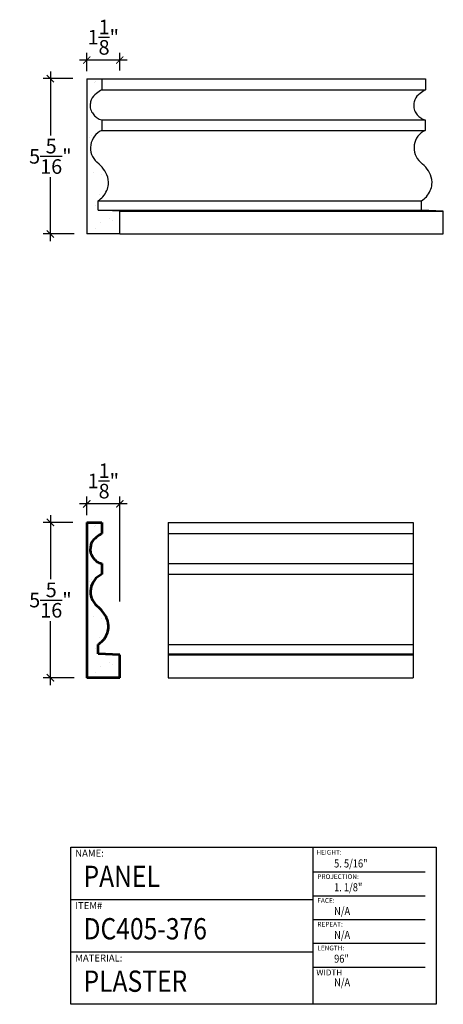
# Model space of a CAD drawing. Units: inches. Extents: x -124 to -109.4, y 232.3 to 266.
import ezdxf

# ---------------------------------------------------------------- set-up
doc = ezdxf.new("R2010")
doc.units = ezdxf.units.IN
doc.header["$MEASUREMENT"] = 0
doc.layers.add('OBJECT', color=7, linetype='Continuous')
doc.layers.add('Text', color=7, linetype='Continuous')
doc.layers.add('SIDEVIEW', color=7, linetype='Continuous', lineweight=53)
doc.styles.add('ARIAL', font='arial.ttf', dxfattribs={"width": 0.85})
doc.styles.add('NOTES 4', font='arial.ttf', dxfattribs={"height": 0.5})
doc.styles.get("Standard").update_dxf_attribs({"font": 'MTCORSVA.TTF'})
doc.dimstyles.new('DIM-4', dxfattribs={"dimtxt": 0.375, "dimasz": 0.25, "dimexe": 0.25, "dimexo": 1, "dimgap": 0.125, "dimtad": 0, "dimtih": 1, "dimtoh": 1, "dimdec": 4, "dimzin": 3, "dimdsep": 46, "dimlunit": 5, "dimtxsty": 'NOTES 4', "dimblk1": 'ARCHTICK', "dimblk2": 'ARCHTICK', "dimsah": 1, "dimcen": 0, "dimdle": 0.25, "dimclrd": 256, "dimclre": 256, "dimclrt": 256, "dimadec": 0, "dimazin": 0, "dimtfac": 1, "dimtdec": 4, "dimtix": 1, "dimtmove": 2, "dimatfit": 3, "dimldrblk": 'ARCHTICK', "dimfxl": 1, "dimtolj": 1, "dimtzin": 0, "dimlwd": -1, "dimlwe": -1, "dimarcsym": 0})

# ---------------------------------------------------------------- blocks, each defined once
blk = doc.blocks.new('Model Name')
at = {"style": 'ARIAL', "width": 0.85}
for tag, p in [('PATTERN_NAME', (132.9057, -213.0898)), ('ITEM#', (132.9057, -213.5898)), ('MATERIAL', (132.9057, -214.0898))]:
    blk.add_attdef(tag, p, '', height=0.2031, dxfattribs=at)
at = {"layer": 'Text', "color": 7, "char_height": 0.066406, "width": 8.595154, "attachment_point": 1}
for s, insert in [('{\\fSwis721 LtEx BT|b0|i0|c0|p34;\\C256;NAME:}', (132.8267, -212.7342)), ('{\\fSwis721 LtEx BT|b0|i0|c0|p34;\\C256;ITEM#}', (132.8267, -213.2342)), ('{\\fSwis721 LtEx BT|b0|i0|c0|p34;\\C256;MATERIAL:}', (132.8267, -213.7342))]:
    blk.add_mtext(s, dxfattribs=dict(at, insert=insert))
blk = doc.blocks.new('Layout sizes')
for p, q in [((6.689, 1.379), (7.864, 1.379)), ((6.689, 1.129), (7.864, 1.129)), ((6.689, 0.879), (7.864, 0.879)), ((6.689, 0.629), (7.864, 0.629)), ((6.689, 0.379), (7.864, 0.379))]:
    blk.add_line(p, q)
at = {"style": 'ARIAL', "width": 0.85}
for tag, p in [('HEIGHT:', (6.908, 1.425)), ('PROJECTION:', (6.908, 1.175)), ('FACE:', (6.908, 0.925)), ('REPEAT:', (6.908, 0.675)), ('LENGTH:', (6.908, 0.425)), ('OTHER:', (6.908, 0.175))]:
    blk.add_attdef(tag, p, '', height=0.0845, dxfattribs=at)
blk.add_attdef('OTHER', (6.726, 0.296), '', height=0.0625)
at = {"layer": 'Text', "color": 7, "char_height": 0.0498, "width": 6.44637, "attachment_point": 1}
for s, insert in [('{\\fSwis721 LtEx BT|b0|i0|c0|p34;\\C256;HEIGHT:}', (6.722, 1.61)), ('{\\fSwis721 LtEx BT|b0|i0|c0|p34;\\C256;PROJECTION:}', (6.732, 1.354)), ('{\\fSwis721 LtEx BT|b0|i0|c0|p34;\\C256;FACE:}', (6.732, 1.104)), ('{\\fSwis721 LtEx BT|b0|i0|c0|p34;\\C256;REPEAT:}', (6.732, 0.854)), ('{\\fSwis721 LtEx BT|b0|i0|c0|p34;\\C256;LENGTH:}', (6.732, 0.604))]:
    blk.add_mtext(s, dxfattribs=dict(at, insert=insert))
blk = doc.blocks.new('_ArchTick')
at = {"color": 0, "linetype": 'ByBlock', "const_width": 0.15}
blk.add_lwpolyline([(-0.5, -0.5), (0.5, 0.5)], dxfattribs=at)
blk = doc.blocks.new('*D5')
at = {"linetype": 'ByBlock', "transparency": 16777216}
for p, q in [((-121.654, 249.054), (-121.654, 249.689)), ((-120.519, 246.089), (-120.519, 249.689))]:
    blk.add_line(p, q, dxfattribs=at)
at = {"transparency": 16777216}
blk.add_line((-120.269, 249.439), (-121.904, 249.439), dxfattribs=at)
at = {"linetype": 'ByBlock', "transparency": 16777216, "xscale": 0.25, "yscale": 0.25, "zscale": 0.25, "rotation": 180}
blk.add_blockref('_ArchTick', (-121.654, 249.439), dxfattribs=at)
at = {"linetype": 'ByBlock', "transparency": 16777216, "xscale": 0.25, "yscale": 0.25, "zscale": 0.25}
blk.add_blockref('_ArchTick', (-120.519, 249.439), dxfattribs=at)
at = {"linetype": 'ByBlock', "transparency": 16777216, "insert": (-121.086, 250.224), "char_height": 0.5, "attachment_point": 5, "style": 'NOTES 4'}
blk.add_mtext('\\A1;1{\\H1.000000x;\\S1/8;}"', dxfattribs=at)
blk = doc.blocks.new('*D6')
at = {"linetype": 'ByBlock', "transparency": 16777216}
for p, q in [((-122.131, 248.802), (-123.151, 248.802)), ((-122.086, 243.477), (-123.151, 243.477))]:
    blk.add_line(p, q, dxfattribs=at)
at = {"transparency": 16777216}
for p, q in [((-122.901, 249.052), (-122.901, 246.858)), ((-122.901, 243.227), (-122.901, 245.42))]:
    blk.add_line(p, q, dxfattribs=at)
at = {"linetype": 'ByBlock', "transparency": 16777216, "xscale": 0.25, "yscale": 0.25, "zscale": 0.25}
for p, rotation in [((-122.901, 248.802), 90), ((-122.901, 243.477), 270)]:
    blk.add_blockref('_ArchTick', p, dxfattribs=dict(at, rotation=rotation))
at = {"linetype": 'ByBlock', "transparency": 16777216, "insert": (-122.901, 246.139), "char_height": 0.5, "attachment_point": 5, "style": 'NOTES 4'}
blk.add_mtext('\\A1;5{\\H1.000000x;\\S5/16;}"', dxfattribs=at)
blk = doc.blocks.new('*D7')
at = {"linetype": 'ByBlock', "transparency": 16777216}
for p, q in [((-121.655, 264.268), (-121.655, 264.903)), ((-120.521, 264.291), (-120.521, 264.903))]:
    blk.add_line(p, q, dxfattribs=at)
at = {"transparency": 16777216}
blk.add_line((-120.271, 264.653), (-121.905, 264.653), dxfattribs=at)
at = {"linetype": 'ByBlock', "transparency": 16777216, "xscale": 0.25, "yscale": 0.25, "zscale": 0.25, "rotation": 180}
blk.add_blockref('_ArchTick', (-121.655, 264.653), dxfattribs=at)
at = {"linetype": 'ByBlock', "transparency": 16777216, "xscale": 0.25, "yscale": 0.25, "zscale": 0.25}
blk.add_blockref('_ArchTick', (-120.521, 264.653), dxfattribs=at)
at = {"linetype": 'ByBlock', "transparency": 16777216, "insert": (-121.088, 265.438), "char_height": 0.5, "attachment_point": 5, "style": 'NOTES 4'}
blk.add_mtext('\\A1;1{\\H1.000000x;\\S1/8;}"', dxfattribs=at)
blk = doc.blocks.new('*D8')
at = {"linetype": 'ByBlock', "transparency": 16777216}
for p, q in [((-122.133, 264.016), (-123.153, 264.016)), ((-122.088, 258.691), (-123.153, 258.691))]:
    blk.add_line(p, q, dxfattribs=at)
at = {"transparency": 16777216}
for p, q in [((-122.903, 264.266), (-122.903, 262.072)), ((-122.903, 258.441), (-122.903, 260.634))]:
    blk.add_line(p, q, dxfattribs=at)
at = {"linetype": 'ByBlock', "transparency": 16777216, "xscale": 0.25, "yscale": 0.25, "zscale": 0.25}
for p, rotation in [((-122.903, 264.016), 90), ((-122.903, 258.691), 270)]:
    blk.add_blockref('_ArchTick', p, dxfattribs=dict(at, rotation=rotation))
at = {"linetype": 'ByBlock', "transparency": 16777216, "insert": (-122.903, 261.353), "char_height": 0.5, "attachment_point": 5, "style": 'NOTES 4'}
blk.add_mtext('\\A1;5{\\H1.000000x;\\S5/16;}"', dxfattribs=at)

msp = doc.modelspace()

# ---------------------------------------------------------------- hatches: boundary and pattern name
at = {"layer": 'OBJECT', "linetype": 'ByBlock'}
h = msp.add_hatch(dxfattribs=at)
h.set_pattern_fill('AR-SAND', color=0, scale=0.5)
h.set_pattern_definition([(37.5, (-9.5049, 17.8981), (-0.0314967, 0.9634119), [0, -0.76, 0, -0.85, 0, -0.8125]), (7.5, (-9.5049, 17.8981), (0.8848884, 1.411073), [0, -0.41, 0, -0.685, 0, -0.2625]), (327.5, (-10.1199, 17.8981), (1.557071, 0.0028295), [0, -0.25, 0, -0.9, 0, -1.175]), (317.5, (-10.1199, 17.8981), (1.503063, 0.438838), [0, -0.125, 0, -0.59, 0, -0.675])])
edge = h.paths.add_edge_path()
edge.add_spline(control_points=[(-121.3079, 261.1539), (-121.18437, 261.04984), (-121.08704, 260.93582), (-120.93657, 260.71828), (-120.88842, 260.42223), (-120.96246, 260.16445), (-121.08169, 259.96592), (-121.20776, 259.87467), (-121.26613, 259.83242)], knot_values=[0, 0, 0, 0, 0.14150209, 0.44942902, 0.78349249, 0.99701524, 1.2457583, 1.46024289, 1.46024289, 1.46024289, 1.46024289], degree=3, periodic=0)
edge.add_arc((-120.87293, 261.64205), 0.65383, 114.065277, 229.021223, ccw=False)
edge.add_line((-121.13955, 262.23905), (-121.13955, 262.60855))
edge.add_spline(control_points=[(-121.13955, 262.60855), (-121.17015, 262.61459), (-121.25189, 262.63074), (-121.36302, 262.71615), (-121.47336, 262.8404), (-121.54055, 262.99043), (-121.53221, 263.14859), (-121.50728, 263.34176), (-121.33607, 263.50752), (-121.19462, 263.59722), (-121.13282, 263.6364)], knot_values=[0, 0, 0, 0, 0.09278222, 0.24784988, 0.4064037, 0.59321714, 0.71895797, 0.87842933, 1.16401183, 1.38554731, 1.38554731, 1.38554731, 1.38554731], degree=3, periodic=0)
edge.add_line((-121.13282, 263.6364), (-121.13282, 264.01552))
edge.add_line((-121.13282, 264.01552), (-121.6552, 264.01552))
edge.add_line((-121.6552, 264.01552), (-121.6552, 258.69059))
edge.add_line((-121.6552, 258.69059), (-120.52087, 258.69059))
edge.add_line((-120.52087, 258.69059), (-120.52087, 259.47123))
edge.add_line((-120.52087, 259.47123), (-121.26613, 259.50517))
edge.add_line((-121.26613, 259.50517), (-121.26613, 259.83242))
h = msp.add_hatch(dxfattribs=at)
h.set_pattern_fill('AR-SAND', color=0, scale=0.5)
h.set_pattern_definition([(37.5, (-9.5033, 2.6841), (-0.0314967, 0.9634119), [0, -0.76, 0, -0.85, 0, -0.8125]), (7.5, (-9.5033, 2.6841), (0.8848884, 1.411073), [0, -0.41, 0, -0.685, 0, -0.2625]), (327.5, (-10.1183, 2.6841), (1.557071, 0.0028295), [0, -0.25, 0, -0.9, 0, -1.175]), (317.5, (-10.1183, 2.6841), (1.503063, 0.438838), [0, -0.125, 0, -0.59, 0, -0.675])])
edge = h.paths.add_edge_path()
edge.add_spline(control_points=[(-121.30626, 245.93988), (-121.18273, 245.83582), (-121.08539, 245.7218), (-120.93492, 245.50426), (-120.88677, 245.20822), (-120.96082, 244.95043), (-121.08004, 244.7519), (-121.20611, 244.66065), (-121.26449, 244.6184)], knot_values=[0, 0, 0, 0, 0.14150209, 0.44942902, 0.78349249, 0.99701524, 1.2457583, 1.46024289, 1.46024289, 1.46024289, 1.46024289], degree=3, periodic=0)
edge.add_arc((-120.87128, 246.42803), 0.65383, 114.065277, 229.021223, ccw=False)
edge.add_line((-121.1379, 247.02504), (-121.1379, 247.39453))
edge.add_spline(control_points=[(-121.1379, 247.39453), (-121.1685, 247.40057), (-121.25024, 247.41672), (-121.36138, 247.50213), (-121.47171, 247.62638), (-121.5389, 247.77642), (-121.53056, 247.93458), (-121.50563, 248.12774), (-121.33442, 248.29351), (-121.19297, 248.3832), (-121.13118, 248.42239)], knot_values=[0, 0, 0, 0, 0.09278222, 0.24784988, 0.4064037, 0.59321714, 0.71895797, 0.87842933, 1.16401183, 1.38554731, 1.38554731, 1.38554731, 1.38554731], degree=3, periodic=0)
edge.add_line((-121.13118, 248.42239), (-121.13118, 248.80151))
edge.add_line((-121.13118, 248.80151), (-121.65356, 248.80151))
edge.add_line((-121.65356, 248.80151), (-121.65356, 243.47657))
edge.add_line((-121.65356, 243.47657), (-120.51922, 243.47657))
edge.add_line((-120.51922, 243.47657), (-120.51922, 244.25721))
edge.add_line((-120.51922, 244.25721), (-121.26449, 244.29115))
edge.add_line((-121.26449, 244.29115), (-121.26449, 244.6184))

# ---------------------------------------------------------------- linework, layer by layer
at = {"linetype": 'ByBlock'}
for p, q in [((-121.6552, 264.01552), (-121.6552, 258.69059)), ((-121.6552, 264.01552), (-121.13282, 264.01552)), ((-121.13282, 264.01552), (-121.13282, 263.6364)), ((-121.13282, 264.01552), (-110.03168, 264.01552)), ((-110.03168, 264.01552), (-110.03168, 263.6364)), ((-121.13282, 263.6364), (-110.03168, 263.6364)), ((-121.13955, 262.60855), (-121.13955, 262.23905)), ((-121.13955, 262.60855), (-110.0384, 262.60855)), ((-110.0384, 262.60855), (-110.0384, 262.23905)), ((-121.13955, 262.23905), (-110.0384, 262.23905)), ((-121.26613, 259.50517), (-121.26613, 259.83242)), ((-121.26613, 259.83242), (-110.16498, 259.83242)), ((-110.16498, 259.50517), (-110.16498, 259.83242)), ((-120.52087, 259.47123), (-121.26613, 259.50517)), ((-121.26613, 259.50517), (-110.16498, 259.50517)), ((-120.52087, 258.69059), (-120.52087, 259.47123)), ((-120.52087, 259.47123), (-109.41972, 259.47123)), ((-109.41972, 259.47123), (-110.16498, 259.50517)), ((-109.41972, 258.69059), (-109.41972, 259.47123)), ((-120.52087, 258.69059), (-121.6552, 258.69059)), ((-120.52087, 258.69059), (-109.41972, 258.69059)), ((-118.85783, 248.80151), (-110.45181, 248.80151)), ((-118.85783, 248.80151), (-118.85783, 243.47657)), ((-110.45181, 248.80151), (-110.45181, 243.47657)), ((-118.85783, 248.42239), (-110.45181, 248.42239)), ((-118.85783, 247.39453), (-110.45181, 247.39453)), ((-118.85783, 247.02504), (-110.45181, 247.02504)), ((-118.85783, 244.6184), (-110.45181, 244.6184)), ((-118.85783, 244.29115), (-110.45181, 244.29115)), ((-118.85783, 244.25721), (-110.45181, 244.25721)), ((-118.85783, 243.47657), (-110.45181, 243.47657))]:
    msp.add_line(p, q, dxfattribs=at)
for p, q in [((-122.20271, 235.87344), (-113.88084, 235.87344)), ((-122.20271, 234.07659), (-113.88084, 234.07659))]:
    msp.add_line(p, q)
for centre in [(-120.87293, 261.64205), (-109.77178, 261.64205)]:
    msp.add_arc(centre, 0.65383, 114.065277, 228.297013, dxfattribs=at)
for points in [[(-121.13282, 263.6364), (-121.31607, 263.5119), (-121.50061, 263.29395), (-121.53136, 263.13748), (-121.53136, 263.01174), (-121.46146, 262.83849), (-121.35801, 262.71834), (-121.22939, 262.63172), (-121.13955, 262.60855)], [(-110.03168, 263.6364), (-110.21492, 263.5119), (-110.39946, 263.29395), (-110.43021, 263.13748), (-110.43021, 263.01174), (-110.36031, 262.83849), (-110.25686, 262.71834), (-110.12824, 262.63172), (-110.0384, 262.60855)]]:
    msp.add_spline(points, degree=3, dxfattribs=at)
for points in [[(-121.26613, 259.83242), (-121.20776, 259.87467), (-121.08169, 259.96592), (-120.96246, 260.16445), (-120.88842, 260.42223), (-120.93657, 260.71828), (-121.08704, 260.93582), (-121.18437, 261.04984), (-121.3079, 261.1539)], [(-110.16498, 259.83242), (-110.10661, 259.87467), (-109.98054, 259.96592), (-109.86132, 260.16445), (-109.78727, 260.42223), (-109.83542, 260.71828), (-109.98589, 260.93582), (-110.08322, 261.04984), (-110.20675, 261.1539)]]:
    msp.add_open_spline(points, degree=3, knots=[0, 0, 0, 0, 0.21448459, 0.46322765, 0.6767504, 1.01081387, 1.31874081, 1.46024289, 1.46024289, 1.46024289, 1.46024289], dxfattribs=at)
at = {"layer": 'OBJECT'}
msp.add_line((-113.88084, 232.27974), (-113.88084, 237.67029), dxfattribs=at)
msp.add_lwpolyline([(-122.20271, 237.67029), (-109.66138, 237.67029), (-109.66138, 232.27974), (-122.20271, 232.27974)], close=True, dxfattribs=at)
at = {"layer": 'SIDEVIEW', "linetype": 'ByBlock'}
for p, q in [((-121.65356, 248.80151), (-121.65356, 243.47657)), ((-121.65356, 248.80151), (-121.13118, 248.80151)), ((-121.13118, 248.80151), (-121.13118, 248.42239)), ((-121.1379, 247.39453), (-121.1379, 247.02504)), ((-121.26449, 244.29115), (-121.26449, 244.6184)), ((-120.51922, 244.25721), (-121.26449, 244.29115)), ((-120.51922, 243.47657), (-120.51922, 244.25721)), ((-120.51922, 243.47657), (-121.65356, 243.47657))]:
    msp.add_line(p, q, dxfattribs=at)
msp.add_arc((-120.87128, 246.42803), 0.65383, 114.065277, 228.297013, dxfattribs=at)
msp.add_spline([(-121.13118, 248.42239), (-121.31442, 248.29789), (-121.49896, 248.07994), (-121.52972, 247.92346), (-121.52972, 247.79772), (-121.45981, 247.62448), (-121.35636, 247.50432), (-121.22774, 247.4177), (-121.1379, 247.39453)], degree=3, dxfattribs=at)
msp.add_open_spline([(-121.26449, 244.6184), (-121.20611, 244.66065), (-121.08004, 244.7519), (-120.96082, 244.95043), (-120.88677, 245.20822), (-120.93492, 245.50426), (-121.08539, 245.7218), (-121.18273, 245.83582), (-121.30626, 245.93988)], degree=3, knots=[0, 0, 0, 0, 0.21448459, 0.46322765, 0.6767504, 1.01081387, 1.31874081, 1.46024289, 1.46024289, 1.46024289, 1.46024289], dxfattribs=at)

# ---------------------------------------------------------------- block references
at = {"layer": 'OBJECT', "xscale": 3.59369974841826, "yscale": 3.59369974841826, "zscale": 3.59369974841826}
msp.add_blockref('Model Name', (-599.38802, 1002.08246), dxfattribs=at).add_auto_attribs({'PATTERN_NAME': 'PANEL', 'ITEM#': 'DC405-376', 'MATERIAL': 'PLASTER'})
at = {"layer": 'OBJECT'}
ref = msp.add_blockref('Layout sizes', (-135.71643, 232.31882), dxfattribs=dict(at, xscale=3.264165953861653, yscale=3.264165953861653, zscale=3.264165953861653))
ref.add_attrib('HEIGHT:', '5. 5/16"', (-113.16746, 236.97089), dxfattribs={"layer": '0', "height": 0.275793, "style": 'ARIAL', "width": 0.85})
ref.add_attrib('PROJECTION:', '1. 1/8"', (-113.16746, 236.15485), dxfattribs={"layer": '0', "height": 0.275793, "style": 'ARIAL', "width": 0.85})
ref.add_attrib('FACE:', 'N/A', (-113.16746, 235.3388), dxfattribs={"layer": '0', "height": 0.275793, "style": 'ARIAL', "width": 0.85})
ref.add_attrib('REPEAT:', 'N/A', (-113.16746, 234.52276), dxfattribs={"layer": '0', "height": 0.275793, "style": 'ARIAL', "width": 0.85})
ref.add_attrib('LENGTH:', '96"', (-113.16746, 233.70672), dxfattribs={"layer": '0', "height": 0.275793, "style": 'ARIAL', "width": 0.85})
ref.add_attrib('OTHER', 'WIDTH', (-113.77641, 233.26907), dxfattribs={"layer": '0', "height": 0.20401})
ref.add_attrib('OTHER:', 'N/A', (-113.16746, 232.89068), dxfattribs={"layer": '0', "height": 0.275793, "style": 'ARIAL', "width": 0.85})

# ---------------------------------------------------------------- dimensions: what is measured, and where the dimension line sits
at = {"linetype": 'ByBlock'}
for base, p1, p2, picture, middle in [((-121.6552, 264.65275), (-120.52087, 263.29091), (-121.6552, 263.26833), '*D7', (-121.08804, 265.43755)), ((-121.65356, 249.43873), (-120.51922, 245.08918), (-121.65356, 248.05431), '*D5', (-121.08639, 250.22353))]:
    dim = msp.add_linear_dim(base=base, p1=p1, p2=p2, dimstyle='DIM-4', override={"dimpost": '"'}, dxfattribs=at)
    dim.commit()
    dim.dimension.update_dxf_attribs({"geometry": picture, "text_midpoint": middle, "dimtype": 160})
for base, p1, p2, picture, middle in [((-122.90314, 258.69059), (-121.13282, 264.01552), (-121.08804, 258.69059), '*D8', (-122.90314, 261.35306)), ((-122.9015, 243.47657), (-121.13118, 248.80151), (-121.08639, 243.47657), '*D6', (-122.9015, 246.13904))]:
    dim = msp.add_linear_dim(base=base, p1=p1, p2=p2, angle=90, dimstyle='DIM-4', override={"dimpost": '"'}, dxfattribs=at)
    dim.commit()
    dim.dimension.update_dxf_attribs({"geometry": picture, "text_midpoint": middle})

doc.saveas('drawing.dxf')
